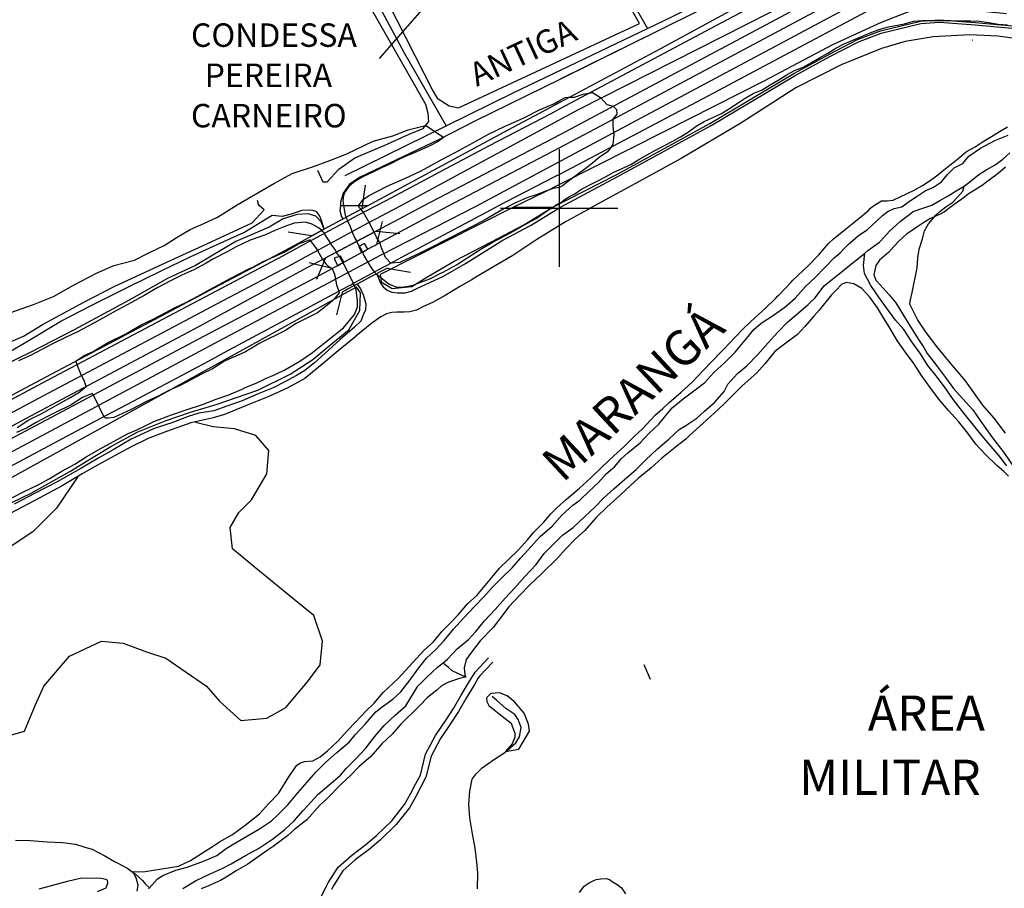
# Model space of a CAD drawing. Units: millimetres. Extents: x 665158 to 668573, y 7471105 to 7473419.
# Drawn here: x 666185 to 666605, y 7472843 to 7473213 of the extents above; entities that cross this region are included whole.
import ezdxf

# ---------------------------------------------------------------- set-up
doc = ezdxf.new("R2010")
doc.units = ezdxf.units.MM
doc.layers.add('LEGENDA', color=7, linetype='Continuous')
doc.styles.get("Standard").update_dxf_attribs({"font": 'romans.shx', "width": 0.8})

msp = doc.modelspace()

# ---------------------------------------------------------------- linework, layer by layer
at = {"layer": 'LEGENDA'}
for p, q in [((666331.002, 7473132.494, 25.92), (666332.4, 7473142.438, 25.92)), ((666337.302, 7473117.264, 25.88), (666339.731, 7473127.007, 25.88)), ((666337.062, 7473122.914, 25.92), (666347.048, 7473121.865, 25.92)), ((666309.492, 7473120.874, 25.92), (666299.575, 7473122.445, 25.92)), ((666315.472, 7473111.454, 25.92), (666311.549, 7473102.212, 25.92)), ((666318.272, 7473106.984, 25.91), (666308.53, 7473109.414, 25.91)), ((666341.762, 7473107.104, 25.92), (666351.651, 7473105.361, 25.92)), ((666322.532, 7473096.914, 25.91), (666320.103, 7473087.172, 25.91))]:
    msp.add_line(p, q, dxfattribs=at)
at = {"layer": 'LEGENDA', "color": 7}
for points in [[(666347.162, 7473133.504), (666423.202, 7473174.744), (666515.072, 7473221.484), (666582.762, 7473257.754), (666644.012, 7473290.794), (666673.022, 7473304.494), (666716.532, 7473323.024), (666745.552, 7473332.694), (666798.732, 7473347.204), (666824.982, 7473354.114)], [(666379.652, 7473133.474), (666445.922, 7473169.044), (666540.732, 7473219.534), (666646.162, 7473272.744), (666703.672, 7473300.714), (666744.982, 7473313.914), (666789.302, 7473326.534), (666852.252, 7473338.234)], [(666387.112, 7473336.514), (666393.732, 7473322.804), (666394.992, 7473314.614), (666400.662, 7473301.694), (666417.682, 7473270.334), (666452.582, 7473209.204)], [(666452.582, 7473209.204), (666462.752, 7473214.074), (666526.262, 7473246.064), (666551.492, 7473262.424)], [(666321.362, 7473250.224), (666348.982, 7473198.794), (666366.782, 7473167.754)], [(666338.382, 7473196.444), (666373.712, 7473236.824), (666371.882, 7473226.724)], [(666366.782, 7473167.754), (666395.622, 7473181.924), (666452.582, 7473209.204)], [(666323.772, 7473146.634), (666366.782, 7473167.754)], [(666414.952, 7473157.734), (666414.952, 7473107.734)], [(665825.712, 7472839.261), (666021.702, 7472943.194), (666143.352, 7473008.464), (666270.052, 7473076.124), (666314.542, 7473099.724), (666339.212, 7473112.844), (666379.652, 7473133.474)], [(666389.952, 7473132.734), (666439.952, 7473132.734)]]:
    msp.add_lwpolyline(points, dxfattribs=at)
for points in [[(666838.422, 7473346.534, 26.25), (666806.012, 7473340.234, 26.25), (666778.922, 7473333.564, 25.33), (666747.802, 7473325.714, 24.69), (666722.922, 7473317.864, 23.94), (666701.432, 7473310.394, 23.2), (666676.702, 7473300.374, 22.83), (666552.182, 7473237.064, 27.09), (666415.292, 7473163.904, 27.09)], [(666565.652, 7473257.474, 21.15), (666570.152, 7473262.724, 21.44), (666570.112, 7473265.604, 21.29), (666566.852, 7473266.754, 21.2), (666563.292, 7473265.164, 21.04), (666555.972, 7473260.384, 21.15), (666552.142, 7473257.944, 20.06), (666545.952, 7473253.504, 20.06), (666538.182, 7473248.794, 20.33), (666528.862, 7473243.364, 20.31), (666516.772, 7473237.994, 20.23), (666495.292, 7473227.184, 20.21), (666456.562, 7473207.974, 20.27), (666415.662, 7473187.704, 20.78), (666415.552, 7473187.644, 20.46), (666379.092, 7473169.674, 20.46), (666363.862, 7473161.954, 20.62), (666330.262, 7473145.844, 20.62), (666325.642, 7473142.894, 20.64), (666323.002, 7473139.114, 20.64), (666321.842, 7473135.254, 20.64), (666321.782, 7473133.784, 20.64)], [(666311.952, 7473148.824, 20.74), (666314.332, 7473143.834, 20.46), (666316.182, 7473143.894, 20.49), (666321.102, 7473149.274, 20.68), (666327.912, 7473154.074, 20.72), (666340.452, 7473159.324, 20.78), (666351.072, 7473164.244, 20.78), (666357.032, 7473166.634, 20.62), (666359.422, 7473169.574, 20.62), (666359.232, 7473172.954, 20.62), (666358.112, 7473176.904, 20.62), (666310.792, 7473260.204, 21.75)], [(666336.832, 7473133.614, 25.35), (666337.112, 7473133.764, 25.35), (666341.282, 7473135.994, 26.64), (666362.302, 7473147.164, 26.38), (666385.272, 7473159.374, 26.1), (666411.532, 7473173.034, 25.39), (666415.412, 7473175.094, 25.39), (666481.912, 7473210.434, 23.1), (666511.462, 7473226.304, 22.27), (666539.872, 7473241.294, 21.23), (666552.162, 7473247.994, 21.23), (666565.652, 7473257.474, 21.15)], [(666620.542, 7473248.674, 21.16), (666610.902, 7473246.404, 21.16), (666598.852, 7473241.924, 21.02), (666552.222, 7473219.654, 23.33), (666476.182, 7473179.254, 23.33), (666415.112, 7473147.064, 25.4), (666413.022, 7473145.964, 25.4), (666388.242, 7473133.194, 25.16)], [(666152.912, 7473019.304, 24.35), (666185.282, 7473036.574, 24.57), (666221.152, 7473055.524, 25.34), (666261.232, 7473076.894, 25.92), (666311.522, 7473103.334, 25.93), (666318.272, 7473106.984, 25.91), (666319.332, 7473107.554, 25.91), (666320.352, 7473108.114, 25.91), (666321.582, 7473108.774, 25.91), (666322.832, 7473109.444, 25.91), (666323.212, 7473109.654, 25.91), (666330.792, 7473113.754, 25.89), (666331.492, 7473114.134, 25.89), (666332.832, 7473114.854, 25.88), (666334.412, 7473115.714, 25.88), (666335.782, 7473116.444, 25.88), (666336.392, 7473116.774, 25.88), (666337.302, 7473117.264, 25.88), (666351.372, 7473124.864, 25.85), (666367.212, 7473133.414, 25.71), (666415.232, 7473158.484, 25.04), (666430.302, 7473166.484, 25.04), (666551.202, 7473231.034, 21.68)], [(666495.292, 7473227.184, 20.21), (666456.562, 7473207.974, 20.27), (666415.552, 7473187.644, 20.46), (666379.092, 7473169.674, 20.46), (666363.862, 7473161.954, 20.62), (666330.262, 7473145.844, 20.62), (666325.642, 7473142.894, 20.64), (666323.002, 7473139.114, 20.64), (666321.842, 7473135.254, 20.64), (666321.782, 7473133.784, 20.64), (666333.342, 7473133.654, 25.5), (666393.282, 7473165.984, 25.5), (666415.442, 7473177.824, 23.58), (666457.992, 7473200.564, 23.58), (666505.582, 7473226.564, 22.08)], [(666605.622, 7473215.454, 20.39), (666595.562, 7473216.504, 20.93), (666583.942, 7473216.974, 20.86), (666574.082, 7473217.424, 20.59), (666568.232, 7473217.284, 20.69), (666563.122, 7473216.084, 20.69), (666552.232, 7473211.724, 21.47), (666531.412, 7473202.274, 21.47), (666502.182, 7473186.814, 22.07), (666459.852, 7473165.394, 24.08), (666415.062, 7473142.764, 25.27), (666408.692, 7473139.544, 25.27), (666395.192, 7473132.994, 25.98)], [(666337.292, 7473104.734, 19.5), (666338.692, 7473101.024, 19.35), (666340.012, 7473099.174, 19.31), (666341.742, 7473097.754, 19.31), (666343.702, 7473096.934, 19.31), (666346.042, 7473096.554, 19.31), (666349.422, 7473096.584, 19.31), (666352.122, 7473097.354, 19.31), (666352.562, 7473097.534, 19.17), (666365.762, 7473103.714, 19.17), (666375.032, 7473109.124, 19.17), (666390.952, 7473118.974, 19), (666393.422, 7473120.304, 18.88), (666402.782, 7473125.344, 18.88), (666415.332, 7473132.904, 18.8), (666439.732, 7473145.974, 19.62), (666479.692, 7473167.914, 19.52), (666515.502, 7473189.134, 19.52), (666530.352, 7473197.244, 19.52), (666542.502, 7473203.584, 19.7), (666552.242, 7473207.224, 19.7), (666569.102, 7473211.304, 20.15), (666577.072, 7473211.934, 20.15), (666592.282, 7473210.724, 20.15), (666612.682, 7473208.924, 20.15)], [(666338.972, 7473103.174, 20), (666342.512, 7473100.244, 20), (666345.882, 7473098.994, 20), (666348.982, 7473099.084, 20), (666352.792, 7473099.884, 20), (666353.732, 7473100.244, 20), (666359.872, 7473102.584, 20), (666364.822, 7473105.114, 20), (666365.222, 7473105.324, 20), (666371.562, 7473108.694, 20), (666372.992, 7473109.594, 20), (666374.492, 7473110.634, 20), (666376.502, 7473111.994, 20), (666382.102, 7473115.454, 20), (666386.382, 7473118.094, 20), (666394.282, 7473122.224, 20), (666399.872, 7473125.354, 20), (666405.142, 7473128.324, 20), (666410.082, 7473131.634, 20), (666412.252, 7473132.934, 20), (666413.732, 7473134.044, 20), (666415.752, 7473135.124, 20), (666417.492, 7473136.434, 20), (666419.392, 7473137.574, 20), (666421.632, 7473138.834, 20), (666424.022, 7473140.424, 20), (666427.532, 7473142.394, 20), (666431.152, 7473144.154, 20), (666434.732, 7473145.984, 20), (666438.242, 7473147.954, 20), (666441.892, 7473149.634, 20), (666444.762, 7473150.954, 20), (666445.532, 7473151.314, 20), (666448.982, 7473153.364, 20), (666452.492, 7473155.334, 20), (666455.972, 7473157.384, 20), (666459.582, 7473159.224, 20), (666463.202, 7473161.034, 20), (666466.652, 7473163.054, 20), (666470.072, 7473165.214, 20), (666473.332, 7473167.574, 20), (666476.812, 7473169.574, 20), (666480.452, 7473171.364, 20), (666484.102, 7473173.014, 20), (666487.522, 7473175.114, 20), (666490.862, 7473177.324, 20), (666494.212, 7473179.534, 20), (666497.712, 7473181.474, 20), (666501.412, 7473183.074, 20), (666504.842, 7473185.204, 20), (666508.312, 7473187.224, 20), (666511.742, 7473189.324, 20), (666515.242, 7473191.274, 20), (666519.002, 7473192.734, 20), (666522.482, 7473194.734, 20), (666525.962, 7473196.734, 20), (666529.442, 7473198.724, 20), (666532.862, 7473200.824, 20), (666536.452, 7473202.614, 20), (666540.132, 7473204.214, 20), (666543.852, 7473205.754, 20), (666547.562, 7473207.324, 20), (666551.312, 7473208.734, 20), (666552.242, 7473209.064, 20), (666555.282, 7473209.864, 20), (666562.092, 7473211.244, 20), (666565.952, 7473212.324, 20), (666569.942, 7473212.614, 20), (666573.962, 7473212.644, 20), (666577.992, 7473212.594, 20), (666582.012, 7473212.554, 20), (666586.032, 7473212.514, 20), (666590.052, 7473212.464, 20), (666594.072, 7473212.354, 20), (666598.052, 7473211.804, 20), (666602.002, 7473211.084, 20), (666606.022, 7473210.804, 20)], [(666412.032, 7473132.934, 19.07), (666439.252, 7473146.854, 19.62), (666479.192, 7473168.784, 19.52), (666515.012, 7473190.004, 19.52), (666529.882, 7473198.124, 19.52), (666542.092, 7473204.504, 19.7), (666551.952, 7473208.184, 19.7), (666568.942, 7473212.294, 20.15), (666577.072, 7473212.934, 20.15), (666592.362, 7473211.724, 20.15), (666612.812, 7473209.914, 20.15)], [(666674.522, 7473203.364, 19.43), (666671.902, 7473204.484, 19.56), (666669.132, 7473204.234, 19.56), (666661.412, 7473201.474, 19.56), (666651.872, 7473198.854, 19.56), (666639.862, 7473199.284, 19.56), (666628.682, 7473201.434, 19.56), (666616.352, 7473204.004, 19.56), (666601.922, 7473205.884, 19.56), (666589.952, 7473206.514, 19.9), (666574.392, 7473205.724, 19.91), (666562.452, 7473203.644, 20.22), (666552.262, 7473200.724, 19.66), (666535.192, 7473193.784, 19.66), (666515.862, 7473183.984, 19.6), (666492.362, 7473168.844, 19.6), (666467.012, 7473153.774, 19.59), (666444.402, 7473141.494, 19.42), (666428.242, 7473132.634, 19.5)], [(666180.872, 7473088.034, 20), (666190.952, 7473091.564, 20), (666199.522, 7473095.094, 20), (666208.092, 7473099.884, 20), (666217.922, 7473104.924, 20), (666225.232, 7473108.204, 20), (666234.062, 7473110.474, 20), (666239.862, 7473113.494, 20), (666246.662, 7473116.774, 20), (666252.212, 7473120.304, 20), (666257.752, 7473123.584, 20), (666263.552, 7473126.104, 20), (666269.352, 7473128.874, 20), (666277.792, 7473134.044, 20), (666285.612, 7473138.584, 20), (666293.672, 7473143.364, 20), (666301.242, 7473147.404, 20), (666310.312, 7473150.424, 20), (666317.302, 7473153.014, 20), (666324.562, 7473155.804, 20), (666335.772, 7473161.264, 20), (666344.092, 7473163.534, 20), (666350.642, 7473166.054, 20), (666358.062, 7473167.894, 20), (666358.162, 7473167.924, 20), (666365.652, 7473162.864, 20), (666365.772, 7473162.784, 20), (666363.432, 7473161.084, 20), (666359.842, 7473159.174, 20), (666356.422, 7473157.724, 20), (666353.142, 7473156.234, 20), (666350.122, 7473154.894, 20), (666346.412, 7473153.194, 20), (666343.392, 7473151.644, 20), (666339.302, 7473149.794, 20), (666336.132, 7473148.234, 20), (666331.672, 7473146.144, 20), (666329.382, 7473144.914, 20), (666327.192, 7473143.454, 20), (666325.342, 7473141.944, 20), (666323.662, 7473139.534, 20), (666323.102, 7473138.074, 20), (666322.822, 7473136.004, 20), (666323.082, 7473133.794, 20), (666323.802, 7473129.624, 20), (666323.912, 7473129.364, 20), (666324.152, 7473128.794, 20), (666324.732, 7473127.404, 20), (666324.792, 7473127.264, 20), (666325.872, 7473124.894, 20), (666326.892, 7473122.224, 20), (666327.972, 7473119.884, 20), (666328.712, 7473118.494, 20), (666328.712, 7473118.484, 20), (666328.722, 7473118.474, 20), (666329.042, 7473117.654, 20), (666329.822, 7473116.464, 20), (666330.782, 7473114.744, 20), (666331.922, 7473112.234, 20), (666332.722, 7473110.744, 20), (666334.042, 7473108.634, 20), (666335.182, 7473106.864, 20), (666336.492, 7473105.324, 20), (666337.232, 7473104.464, 20), (666338.972, 7473103.174, 20)], [(666235.152, 7472841.694, 15), (666235.542, 7472844.244, 15), (666234.762, 7472847.294, 15), (666233.272, 7472850.054, 15), (666235.682, 7472849.984, 15), (666238.662, 7472850.054, 15), (666252.842, 7472852.374, 15), (666257.842, 7472854.774, 15), (666267.342, 7472860.724, 15), (666270.302, 7472862.694, 15), (666275.822, 7472865.864, 15), (666281.142, 7472869.814, 15), (666287.252, 7472874.564, 15), (666291.202, 7472878.914, 15), (666295.342, 7472883.264, 15), (666299.852, 7472890.414, 15), (666303.152, 7472895.324, 15), (666304.752, 7472896.394, 15), (666306.452, 7472896.924, 15), (666310.072, 7472897.144, 15), (666313.162, 7472898.954, 15), (666316.252, 7472901.514, 15), (666320.582, 7472905.414, 15), (666324.802, 7472910.134, 15), (666330.842, 7472916.584, 15), (666332.512, 7472918.244, 15), (666336.102, 7472921.774, 15), (666340.002, 7472926.294, 15), (666346.442, 7472932.214, 15), (666357.452, 7472944.364, 15), (666361.402, 7472947.924, 15), (666365.142, 7472952.474, 15), (666368.502, 7472955.834, 15), (666372.052, 7472959.584, 15), (666375.992, 7472964.134, 15), (666379.932, 7472967.694, 15), (666385.522, 7472974.434, 15), (666389.632, 7472979.294, 15), (666393.342, 7472983.014, 15), (666397.672, 7472987.144, 15), (666401.432, 7472991.384, 15), (666404.262, 7472994.574, 15), (666408.382, 7472998.814, 15), (666409.242, 7472999.854, 15), (666411.372, 7473002.424, 15), (666413.952, 7473005.004, 15), (666418.172, 7473008.724, 15), (666423.702, 7473013.374, 15), (666428.382, 7473017.584, 15), (666433.302, 7473022.394, 15), (666438.232, 7473027.194, 15), (666442.682, 7473031.114, 15), (666447.212, 7473035.624, 15), (666450.322, 7473038.534, 15), (666456.032, 7473044.634, 15), (666459.122, 7473047.324, 15), (666461.902, 7473049.804, 15), (666466.992, 7473054.244, 15), (666471.852, 7473058.744, 15), (666476.082, 7473063.274, 15), (666480.362, 7473067.654, 15), (666484.052, 7473071.484, 15), (666485.142, 7473072.614, 15), (666489.992, 7473077.724, 15), (666493.842, 7473081.654, 15), (666498.482, 7473086.024, 15), (666502.692, 7473089.944, 15), (666507.302, 7473094.304, 15), (666508.222, 7473095.294, 15), (666508.402, 7473095.484, 15), (666513.932, 7473101.274, 15), (666514.302, 7473101.664, 15), (666516.612, 7473103.934, 15), (666521.412, 7473108.444, 15), (666524.722, 7473111.874, 15), (666525.642, 7473112.824, 15), (666529.692, 7473117.654, 15), (666531.902, 7473119.544, 15), (666537.052, 7473123.734, 15), (666540.552, 7473126.624, 15), (666545.142, 7473130.234, 15), (666546.622, 7473131.524, 15), (666547.532, 7473132.504, 15), (666548.592, 7473133.524, 15), (666550.792, 7473134.794, 15), (666552.382, 7473135.804, 15), (666554.672, 7473135.784, 15), (666557.312, 7473136.054, 15), (666566.242, 7473140.364, 15), (666569.802, 7473142.254, 15), (666573.102, 7473144.524, 15), (666576.302, 7473146.934, 15), (666579.442, 7473149.474, 15), (666582.772, 7473152.024, 15), (666585.542, 7473154.294, 15), (666588.562, 7473156.804, 15), (666592.172, 7473158.824, 15), (666595.612, 7473161.084, 15), (666599.172, 7473163.194, 15), (666602.572, 7473165.324, 15), (666606.072, 7473167.324, 15)], [(666240.032, 7472842.604, 13.9), (666240.412, 7472843.034, 13.9), (666243.812, 7472846.894, 13.9), (666246.122, 7472848.324, 13.9), (666251.722, 7472850.684, 13.9), (666256.552, 7472851.874, 13.9), (666262.332, 7472854.084, 13.89), (666265.902, 7472855.474, 13.88), (666269.152, 7472856.864, 13.88), (666273.082, 7472859.894, 13.88), (666277.142, 7472862.314, 13.87), (666282.162, 7472865.304, 13.83), (666287.332, 7472868.294, 13.82), (666292.362, 7472871.584, 13.8), (666295.072, 7472874.204, 13.79), (666299.412, 7472878.424, 13.78), (666303.572, 7472883.554, 13.77), (666307.582, 7472888.084, 13.77), (666311.352, 7472892.334, 13.77), (666315.442, 7472896.554, 13.77), (666320.232, 7472900.764, 13.77), (666325.602, 7472905.244, 13.77), (666328.122, 7472908.324, 13.77), (666332.322, 7472912.854, 13.77), (666336.872, 7472918.124, 13.76), (666339.602, 7472920.284, 13.75), (666344.142, 7472923.444, 13.69), (666347.472, 7472926.644, 13.66), (666351.482, 7472931.784, 13.62), (666354.832, 7472936.194, 13.62), (666358.432, 7472940.884, 13.62), (666362.512, 7472944.814, 13.62), (666366.052, 7472948.464, 13.62), (666370.012, 7472953.294, 13.62), (666374.272, 7472957.974, 13.62), (666378.852, 7472962.934, 13.61), (666382.822, 7472967.014, 13.6), (666386.522, 7472971.264, 13.59), (666390.702, 7472975.334, 13.59), (666395.002, 7472979.404, 13.54), (666398.622, 7472983.654, 13.55), (666403.052, 7472988.574, 13.55), (666406.912, 7472992.734, 13.55), (666411.972, 7472997.194, 13.55), (666416.282, 7473001.954, 13.55), (666420.742, 7473006.114, 13.55), (666423.862, 7473008.244, 13.55), (666427.572, 7473011.884, 13.55), (666431.802, 7473015.814, 13.55), (666435.042, 7473019.424, 13.55), (666438.592, 7473022.524, 13.55), (666441.572, 7473026.024, 13.55), (666444.302, 7473028.494, 13.55), (666449.452, 7473032.714, 13.55), (666453.212, 7473036.704, 13.55), (666457.512, 7473040.694, 13.55), (666461.132, 7473045.234, 13.55), (666463.122, 7473047.584, 13.55), (666467.772, 7473051.494, 13.55), (666472.382, 7473054.794, 13.55), (666476.992, 7473058.404, 13.55), (666480.852, 7473062.644, 13.55), (666485.522, 7473066.854, 13.55), (666489.982, 7473071.374, 13.56), (666494.232, 7473076.494, 13.56), (666497.942, 7473081.044, 13.56), (666501.112, 7473083.644, 13.56), (666506.362, 7473087.074, 13.56), (666511.182, 7473090.534, 13.56), (666515.532, 7473094.294, 13.56), (666520.012, 7473099.264, 13.56), (666524.072, 7473103.194, 13.56), (666528.132, 7473107.424, 13.56), (666532.162, 7473111.504, 13.56), (666534.652, 7473113.674, 13.56), (666536.752, 7473115.774, 13.56), (666538.152, 7473117.174, 13.56), (666539.122, 7473118.024, 13.56), (666542.592, 7473121.084, 13.56), (666546.232, 7473123.374, 13.57), (666552.702, 7473129.494, 13.57), (666555.172, 7473131.324, 13.42), (666555.252, 7473131.434, 13.42), (666557.772, 7473132.484, 15.42), (666560.962, 7473133.244, 15.42), (666564.192, 7473135.614, 15.42), (666567.582, 7473137.754, 15.42), (666570.882, 7473140.024, 15.42), (666574.542, 7473141.644, 15.42), (666577.872, 7473143.884, 15.42), (666580.432, 7473146.974, 15.42), (666583.292, 7473149.824, 15.42), (666586.912, 7473151.684, 15.42), (666589.472, 7473154.784, 15.42), (666594.472, 7473158.184, 14.47), (666600.642, 7473161.444, 14.19), (666606.232, 7473163.834, 14.19)], [(666415.292, 7473163.904, 27.09), (666357.092, 7473133.524, 25.56)], [(666565.852, 7473131.314, 13.42), (666570.302, 7473132.864, 14.81), (666573.722, 7473133.894, 14.81), (666577.192, 7473135.924, 14.81), (666580.682, 7473137.924, 14.81), (666584.072, 7473140.054, 14.81), (666587.532, 7473142.084, 14.81), (666590.732, 7473144.494, 14.81), (666593.862, 7473147.004, 14.81), (666597.252, 7473149.174, 14.81), (666600.782, 7473151.174, 14.84), (666604.012, 7473153.544, 14.95), (666607.042, 7473156.194, 15.42)], [(666605.092, 7473150.074, 15), (666602.062, 7473147.434, 15), (666598.832, 7473145.064, 15), (666596.702, 7473143.464, 15), (666596.632, 7473143.414, 15), (666595.632, 7473142.654, 15), (666592.262, 7473140.424, 15), (666590.422, 7473139.324, 15), (666589.842, 7473139.034, 15), (666587.882, 7473137.484, 15), (666586.172, 7473136.184, 15), (666583.312, 7473134.224, 15), (666580.452, 7473132.104, 15), (666579.152, 7473131.174, 15), (666577.882, 7473130.414, 15), (666572.922, 7473128.074, 15), (666569.912, 7473126.274, 15), (666567.782, 7473124.864, 15), (666565.562, 7473123.314, 15), (666563.012, 7473121.634, 15), (666561.432, 7473120.154, 15), (666559.782, 7473118.734, 15), (666557.642, 7473116.284, 15), (666555.502, 7473113.924, 15), (666551.502, 7473110.524, 15), (666549.872, 7473108.224, 15), (666549.092, 7473104.284, 15), (666549.942, 7473102.044, 15), (666551.702, 7473100.074, 15), (666555.622, 7473095.684, 15), (666558.452, 7473092.364, 15), (666561.552, 7473087.264, 15), (666564.742, 7473082.164, 15), (666568.122, 7473076.754, 15), (666570.372, 7473073.304, 15), (666571.752, 7473070.754, 15), (666575.712, 7473065.634, 15), (666579.582, 7473060.504, 15), (666583.012, 7473055.834, 15), (666586.962, 7473051.444, 15), (666591.222, 7473046.754, 15), (666594.402, 7473042.234, 15), (666599.122, 7473035.434, 15), (666604.392, 7473028.584, 15), (666609.022, 7473021.844, 15)], [(666577.192, 7473131.194, 15.97), (666579.722, 7473133.164, 14.63), (666582.662, 7473135.284, 14.63), (666584.702, 7473137.404, 14.43), (666586.982, 7473139.854, 14), (666587.532, 7473142.084, 14.81)], [(666287.062, 7473134.154, 19.82), (666286.922, 7473134.364, 19.82), (666286.422, 7473135.904, 20.58)], [(665825.712, 7472861.8, 24.911), (665826.602, 7472862.274, 24.91), (665860.792, 7472880.524, 23.93), (665905.222, 7472904.004, 23.82), (665956.552, 7472931.614, 23.82), (666008.082, 7472958.924, 23.82), (666052.052, 7472982.114, 23.83), (666096.432, 7473005.744, 23.83), (666149.072, 7473033.764, 23.83), (666194.872, 7473058.244, 24.65), (666248.602, 7473086.674, 25.38), (666269.222, 7473097.614, 25.38), (666297.512, 7473112.534, 25.69), (666302.962, 7473115.524, 25.35), (666310.342, 7473119.464, 25.35), (666329.182, 7473129.634, 25.35), (666337.112, 7473133.764, 25.35)], [(666357.092, 7473133.524, 25.56), (666346.742, 7473128.034, 25.73), (666328.582, 7473118.404, 25.75), (666307.722, 7473107.384, 25.8), (666261.292, 7473082.164, 25.79), (666223.392, 7473061.934, 25.5), (666189.732, 7473044.104, 25.06), (666158.432, 7473027.254, 24.51), (666117.152, 7473005.174, 24.51), (666080.742, 7472986.234, 24.3), (666049.402, 7472969.094, 24.3), (666025.072, 7472956.064, 24.3), (665992.802, 7472938.954, 24.29), (665956.562, 7472919.864, 24.29), (665916.792, 7472898.634, 24.33), (665874.282, 7472875.994, 24.48), (665841.572, 7472858.434, 24.48), (665825.712, 7472850.121, 25.024)], [(665825.712, 7472856.135, 24.914), (665828.952, 7472857.864, 24.91), (665863.142, 7472876.104, 23.93), (665907.572, 7472899.594, 23.82), (665958.912, 7472927.204, 23.82), (666010.422, 7472954.504, 23.82), (666054.392, 7472977.694, 23.83), (666098.782, 7473001.334, 23.83), (666151.422, 7473029.354, 23.83), (666197.222, 7473053.834, 24.65), (666250.942, 7473082.254, 25.38), (666271.562, 7473093.194, 25.38), (666299.882, 7473108.134, 25.69), (666305.342, 7473111.124, 25.35), (666312.702, 7473115.054, 25.35), (666331.522, 7473125.214, 25.35), (666347.162, 7473133.504, 25.35)], [(666176.612, 7473020.294, 24.24), (666209.412, 7473037.844, 24.6), (666235.942, 7473051.694, 25.2), (666265.852, 7473067.684, 25.47), (666272.282, 7473071.134, 25.42), (666296.722, 7473084.254, 25.43), (666321.082, 7473097.274, 25.43), (666322.142, 7473097.844, 25.43), (666323.492, 7473098.574, 25.43), (666324.732, 7473099.244, 25.43), (666326.202, 7473100.044, 25.43), (666327.322, 7473100.644, 25.43), (666327.902, 7473100.964, 25.43), (666336.892, 7473105.814, 25.43), (666338.382, 7473106.624, 25.43), (666339.942, 7473107.464, 25.43), (666341.392, 7473108.244, 25.43), (666343.202, 7473109.224, 25.43), (666348.932, 7473112.314, 25.43), (666354.662, 7473115.404, 25.43), (666388.242, 7473133.194, 25.16)], [(666180.212, 7473075.284, 19.8), (666186.782, 7473078.074, 19.8), (666195.102, 7473083.214, 19.8), (666212.802, 7473092.704, 19.8), (666225.412, 7473099.354, 19.8), (666246.312, 7473108.884, 19.82), (666264.932, 7473117.434, 19.73), (666284.152, 7473126.424, 19.64), (666289.272, 7473131.964, 19.64)], [(666428.572, 7473132.764, 18.93), (666417.732, 7473126.794, 18.93), (666405.442, 7473119.374, 18.93), (666395.222, 7473112.494, 18.92), (666379.472, 7473103.244, 18.92), (666377.442, 7473102.044, 18.92), (666372.972, 7473099.394, 18.78), (666366.442, 7473095.394, 18.78), (666361.032, 7473092.414, 19.02), (666357.482, 7473090.884, 19.12), (666354.232, 7473089.184, 19.12), (666351.342, 7473088.534, 19.12), (666348.892, 7473088.314, 19.11), (666345.762, 7473088.424, 19.12), (666343.702, 7473088.194, 19.12), (666341.452, 7473087.664, 19.12), (666338.942, 7473086.394, 19.12), (666335.192, 7473083.664, 19.12), (666328.342, 7473078.164, 19.11), (666328.552, 7473078.164, 19.11), (666320.862, 7473071.944, 19.11), (666314.652, 7473066.734, 19.11), (666306.582, 7473060.074, 19.11), (666299.052, 7473055.964, 19.11), (666291.282, 7473052.464, 19.11), (666282.102, 7473048.704, 19.11), (666272.382, 7473044.824, 19.11), (666267.602, 7473043.324, 19.18), (666266.942, 7473043.184, 19.18), (666258.062, 7473041.244, 19.26), (666247.652, 7473037.534, 19.31), (666239.822, 7473034.484, 19.64), (666232.652, 7473030.964, 19.64), (666222.352, 7473025.444, 19.64), (666215.722, 7473021.704, 19.64), (666211.782, 7473019.474, 19.68), (666203.252, 7473014.344, 19.69), (666193.762, 7473009.234, 19.58), (666181.102, 7473002.594, 19.57)], [(666289.272, 7473131.964, 19.8), (666287.352, 7473133.704, 19.82), (666286.922, 7473134.364, 19.82)], [(666314.792, 7473123.734, 19.39), (666313.902, 7473127.054, 19.39), (666312.982, 7473129.204, 19.39), (666311.712, 7473131.054, 19.39), (666310.052, 7473131.714, 19.39), (666309.232, 7473131.764, 19.39), (666305.342, 7473131.724, 19.39), (666300.822, 7473130.074, 19.39), (666296.962, 7473129.144, 19.4), (666292.882, 7473129.594, 19.54), (666292.642, 7473129.744, 19.54)], [(666309.492, 7473120.874, 25.92), (666331.002, 7473132.494, 25.92)], [(666321.782, 7473133.784, 20.64), (666321.532, 7473131.614, 19.81), (666322.262, 7473129.024, 19.81), (666322.822, 7473128.074, 19.81)], [(666333.342, 7473133.654, 25.5), (666321.782, 7473133.784, 20.64), (666321.532, 7473131.614, 19.81), (666322.262, 7473129.024, 19.81), (666322.822, 7473128.074, 19.81)], [(666322.822, 7473128.074, 19.81), (666333.342, 7473133.654, 25.5)], [(666412.032, 7473132.934, 19.07), (666395.192, 7473132.994, 25.98), (666338.682, 7473104.374, 19.5)], [(666338.682, 7473104.374, 19.5), (666339.212, 7473101.234, 19.56), (666343.872, 7473098.434, 19.43), (666352.262, 7473099.354, 19.07), (666358.632, 7473103.204, 19.06), (666370.272, 7473110.034, 19.06), (666386.112, 7473118.384, 19.07), (666399.902, 7473125.594, 19.07), (666412.032, 7473132.934, 19.07)], [(666605.792, 7473022.874, 15.22), (666602.292, 7473027.244, 15.15), (666598.382, 7473031.924, 15.04), (666594.522, 7473036.454, 14.94), (666590.392, 7473041.584, 14.91), (666587.032, 7473045.954, 14.89), (666582.962, 7473051.074, 14.83), (666579.222, 7473056.484, 14.79), (666575.552, 7473061.304, 14.76), (666572.012, 7473065.684, 14.74), (666568.712, 7473071.074, 14.73), (666565.302, 7473075.744, 14.69), (666561.792, 7473080.994, 14.5), (666558.302, 7473084.934, 14.48), (666554.522, 7473090.194, 14.4), (666551.202, 7473094.704, 14.22), (666547.712, 7473099.664, 14.07), (666545.052, 7473104.894, 14.01), (666544.602, 7473108.294, 13.99), (666545.152, 7473113.564, 13.92), (666546.452, 7473114.694, 13.92), (666551.472, 7473118.214, 13.92), (666551.972, 7473118.774, 13.92), (666555.662, 7473122.854, 13.92), (666555.732, 7473122.934, 13.92), (666560.302, 7473127.054, 13.41), (666565.602, 7473131.144, 13.42), (666565.852, 7473131.314, 13.42)], [(666605.182, 7473036.854, 17.88), (666600.262, 7473043.184, 17.88), (666595.552, 7473048.774, 17.88), (666588.062, 7473059.144, 17.88), (666581.062, 7473067.454, 17.88), (666575.882, 7473073.794, 17.89), (666571.422, 7473079.664, 17.89), (666567.592, 7473085.224, 17.89), (666564.422, 7473091.794, 17.89), (666564.492, 7473093.114, 17.84), (666565.342, 7473096.754, 17.55), (666567.552, 7473107.274, 17.19), (666567.742, 7473111.384, 17.1), (666568.422, 7473115.184, 16.93), (666569.852, 7473119.544, 16.86), (666569.992, 7473120.134, 16.62), (666570.672, 7473123.054, 16.39), (666572.292, 7473125.934, 16.21), (666575.492, 7473129.654, 16.02), (666577.192, 7473131.194, 15.97)], [(666314.792, 7473123.734, 19.8), (666313.632, 7473126.824, 19.81), (666311.322, 7473129.254, 19.83), (666307.982, 7473130.274, 19.87), (666303.332, 7473129.984, 19.87), (666297.442, 7473128.074, 19.87), (666291.472, 7473124.514, 19.87), (666277.242, 7473118.524, 19.87), (666260.062, 7473108.264, 19.99), (666248.112, 7473102.644, 20.06), (666231.762, 7473093.404, 20.22), (666208.322, 7473080.794, 20.21), (666189.872, 7473071.334, 20.21), (666167.302, 7473060.354, 20.21)], [(666175.262, 7473068.374, 20.22), (666188.742, 7473076.194, 20.15), (666202.622, 7473084.464, 20.08), (666216.192, 7473091.534, 20.07), (666232.022, 7473099.434, 20.06), (666245.452, 7473105.904, 20.03), (666257.752, 7473111.954, 19.91), (666269.292, 7473117.134, 19.76), (666280.602, 7473122.324, 19.67), (666292.642, 7473129.744, 19.3)], [(665825.712, 7472863.565, 24.91), (665859.882, 7472881.804, 23.93), (665904.312, 7472905.284, 23.82), (665955.642, 7472932.894, 23.82), (666007.172, 7472960.204, 23.82), (666051.142, 7472983.394, 23.83), (666095.522, 7473007.024, 23.83), (666148.162, 7473035.044, 23.83), (666193.962, 7473059.524, 24.65), (666247.692, 7473087.954, 25.38), (666268.312, 7473098.894, 25.38), (666296.602, 7473113.814, 25.69), (666302.052, 7473116.804, 25.35), (666314.792, 7473123.734, 19.8)], [(666321.352, 7473112.004, 20), (666320.542, 7473113.264, 20), (666320.152, 7473113.924, 20), (666320.142, 7473113.934, 20), (666320.142, 7473113.944, 20), (666320.132, 7473113.954, 20), (666319.352, 7473115.154, 20), (666318.122, 7473116.894, 20), (666316.972, 7473118.764, 20), (666315.912, 7473120.424, 20), (666314.932, 7473121.944, 20), (666314.812, 7473122.124, 20), (666314.462, 7473122.524, 20), (666313.852, 7473123.224, 20), (666313.712, 7473123.334, 20), (666312.442, 7473124.254, 20), (666311.132, 7473125.044, 20), (666311.012, 7473125.114, 20), (666309.282, 7473125.974, 20), (666306.702, 7473126.644, 20), (666302.112, 7473126.264, 20), (666297.712, 7473124.734, 20), (666297.462, 7473124.634, 20), (666293.902, 7473123.194, 20), (666289.812, 7473121.374, 20), (666283.272, 7473118.994, 20), (666277.402, 7473116.234, 20), (666273.752, 7473114.234, 20), (666267.432, 7473110.884, 20), (666264.592, 7473109.294, 20), (666259.262, 7473106.444, 20), (666254.162, 7473104.054, 20), (666249.062, 7473101.554, 20), (666243.972, 7473098.834, 20), (666238.222, 7473095.464, 20), (666231.172, 7473091.554, 20), (666224.772, 7473088.184, 20), (666221.852, 7473086.554, 20), (666216.212, 7473083.394, 20), (666209.702, 7473080.024, 20), (666204.712, 7473077.634, 20), (666199.182, 7473074.814, 20), (666189.792, 7473069.854, 20), (666184.592, 7473067.694, 20)], [(666315.472, 7473111.454, 25.92), (666337.062, 7473122.914, 25.92)], [(666184.062, 7473039.274, 25), (666188.992, 7473042.424, 25), (666194.242, 7473045.104, 25), (666199.102, 7473047.794, 25), (666205.892, 7473051.574, 25), (666210.292, 7473054.074, 25), (666213.502, 7473056.684, 25), (666213.502, 7473056.694, 25), (666212.552, 7473059.184, 25), (666211.362, 7473061.684, 25), (666209.932, 7473065.244, 25), (666209.612, 7473066.044, 25), (666209.052, 7473067.414, 25), (666212.552, 7473069.884, 25), (666216.212, 7473071.444, 25), (666222.502, 7473075.244, 25), (666230.302, 7473079.154, 25), (666236.922, 7473082.964, 25), (666242.232, 7473085.574, 25), (666247.442, 7473088.184, 25), (666251.022, 7473090.134, 25), (666255.902, 7473092.424, 25), (666261.102, 7473095.134, 25), (666266.092, 7473097.964, 25), (666271.692, 7473100.994, 25), (666274.752, 7473102.754, 25), (666282.992, 7473106.924, 25), (666284.402, 7473107.574, 25), (666288.822, 7473109.904, 25), (666293.412, 7473111.994, 25), (666297.752, 7473113.944, 25), (666303.882, 7473117.494, 25), (666308.662, 7473119.214, 25), (666308.732, 7473119.234, 25), (666309.062, 7473118.784, 25), (666311.912, 7473114.934, 25), (666314.132, 7473110.774, 25), (666315.552, 7473108.964, 25), (666316.362, 7473108.154, 25), (666318.272, 7473106.984, 25), (666319.242, 7473104.494, 25), (666319.372, 7473103.794, 25), (666320.072, 7473100.074, 25), (666321.082, 7473097.274, 25), (666321.242, 7473096.614, 25), (666319.522, 7473094.504, 25), (666318.212, 7473093.114, 25), (666315.372, 7473090.744, 25), (666311.962, 7473088.014, 25), (666307.992, 7473086.074, 25), (666302.872, 7473083.564, 25), (666298.062, 7473080.414, 25), (666287.502, 7473075.184, 25), (666283.712, 7473072.914, 25), (666283.132, 7473072.574, 25), (666281.342, 7473071.514, 25), (666275.932, 7473069.094, 25), (666275.782, 7473069.024, 25), (666272.442, 7473067.464, 25), (666267.242, 7473064.234, 25), (666262.932, 7473062.074, 25), (666257.732, 7473059.374, 25), (666253.792, 7473057.214, 25), (666248.412, 7473054.874, 25), (666244.102, 7473052.534, 25), (666239.392, 7473050.404, 25), (666232.592, 7473046.954, 25), (666225.282, 7473043.434, 25), (666222.842, 7473043.144, 25), (666221.652, 7473043.264, 25), (666221.042, 7473043.914, 25), (666221.012, 7473043.944, 25), (666219.142, 7473047.754, 25), (666216.542, 7473053.064, 25), (666216.532, 7473053.084, 25), (666216.082, 7473053.774, 25), (666211.952, 7473051.954, 25), (666207.012, 7473048.904, 25), (666200.422, 7473045.604, 25), (666196.372, 7473043.574, 25), (666192.092, 7473041.324, 25), (666188.012, 7473038.884, 25), (666183.712, 7473037.104, 25)], [(666181.792, 7473009.204, 20), (666187.062, 7473011.884, 20), (666192.712, 7473014.704, 20), (666197.752, 7473017.394, 20), (666203.042, 7473020.674, 20), (666208.602, 7473023.654, 20), (666213.412, 7473026.654, 20), (666220.722, 7473030.854, 20), (666221.972, 7473031.584, 20), (666226.952, 7473034.214, 20), (666231.042, 7473036.494, 20), (666235.042, 7473038.294, 20), (666238.592, 7473039.864, 20), (666242.352, 7473041.744, 20), (666249.782, 7473044.684, 20), (666255.632, 7473046.564, 20), (666263.092, 7473049.034, 20), (666268.782, 7473051.314, 20), (666274.232, 7473053.134, 20), (666279.872, 7473055.584, 20), (666281.122, 7473056.134, 20), (666281.262, 7473056.194, 20), (666285.822, 7473058.144, 20), (666288.582, 7473059.414, 20), (666289.162, 7473059.684, 20), (666289.232, 7473059.744, 20), (666294.012, 7473061.794, 20), (666298.102, 7473063.844, 20), (666304.462, 7473067.494, 20), (666309.922, 7473071.144, 20), (666315.602, 7473075.704, 20), (666323.102, 7473081.624, 20), (666327.832, 7473087.334, 20), (666329.092, 7473090.564, 20), (666329.092, 7473093.164, 20), (666328.432, 7473097.904, 20), (666327.992, 7473099.274, 20), (666326.902, 7473101.554, 20), (666325.932, 7473103.384, 20), (666324.672, 7473106.064, 20), (666323.362, 7473108.524, 20), (666322.052, 7473110.744, 20), (666321.352, 7473112.004, 20)], [(666254.612, 7472842.754, 14.25), (666260.032, 7472846.024, 14.22), (666266.232, 7472849.134, 14.2), (666271.342, 7472851.364, 14.16), (666275.242, 7472853.334, 14.14), (666281.362, 7472856.894, 14.13), (666286.832, 7472859.864, 14.12), (666292.782, 7472863.884, 14.12), (666298.172, 7472867.914, 14.12), (666302.072, 7472871.704, 14.12), (666305.802, 7472875.944, 14.12), (666307.842, 7472878.134, 14.12), (666312.102, 7472882.804, 14.12), (666316.792, 7472886.864, 14.12), (666321.762, 7472891.064, 14.12), (666324.222, 7472893.994, 14.12), (666328.272, 7472897.924, 14.12), (666332.622, 7472902.594, 14.12), (666336.322, 7472907.434, 14.12), (666340.462, 7472912.264, 14.12), (666345.172, 7472916.624, 14.12), (666349.592, 7472920.694, 14.12), (666351.662, 7472923.934, 14.12), (666354.822, 7472928.954, 14.13), (666358.262, 7472932.604, 14.13), (666363.122, 7472937.104, 14.09), (666365.492, 7472939.004, 14.05), (666367.462, 7472940.574, 14.01), (666371.562, 7472944.954, 14.01), (666376.312, 7472948.854, 14.01), (666379.452, 7472952.364, 14.01), (666383.222, 7472956.904, 14.01), (666387.732, 7472961.724, 14.01), (666392.032, 7472966.544, 14.01), (666396.162, 7472970.924, 14.01), (666400.332, 7472975.754, 14.01), (666405.122, 7472980.864, 14.01), (666408.632, 7472985.564, 14.01), (666412.132, 7472989.064, 14.02), (666416.402, 7472993.284, 14.02), (666420.982, 7472996.594, 14.02), (666425.992, 7473001.244, 14.02), (666430.122, 7473005.324, 14.01), (666434.052, 7473009.254, 13.99), (666438.252, 7473013.024, 13.96), (666442.762, 7473017.084, 13.93), (666447.852, 7473021.284, 13.92), (666451.952, 7473025.514, 13.9), (666456.932, 7473030.164, 13.88), (666461.692, 7473034.214, 13.88), (666466.052, 7473038.434, 13.88), (666468.922, 7473040.144, 13.88), (666473.662, 7473043.144, 13.88), (666476.962, 7473046.194, 13.88), (666481.102, 7473049.824, 13.88), (666485.242, 7473054.504, 13.88), (666486.852, 7473057.614, 13.88), (666490.912, 7473062.294, 13.88), (666494.932, 7473065.474, 13.88), (666499.562, 7473070.284, 13.88), (666504.082, 7473075.254, 13.88), (666508.092, 7473079.784, 13.88), (666512.312, 7473084.164, 13.89), (666516.912, 7473088.074, 13.89), (666521.112, 7473091.694, 13.89), (666522.222, 7473092.744, 13.89), (666523.882, 7473094.304, 13.89), (666527.892, 7473099.594, 13.89), (666545.152, 7473113.564, 13.89)], [(666341.762, 7473107.104, 25.92), (666340.652, 7473106.514, 25.92), (666338.982, 7473105.634, 25.92), (666337.512, 7473104.854, 25.91), (666337.292, 7473104.734, 25.91), (666335.522, 7473103.844, 25.91), (666328.932, 7473100.304, 25.91), (666328.422, 7473100.064, 25.91), (666327.752, 7473099.704, 25.91), (666326.602, 7473099.084, 25.91), (666325.342, 7473098.424, 25.91), (666323.892, 7473097.644, 25.91), (666322.532, 7473096.914, 25.91)], [(666328.602, 7473099.024, 19.74), (666324.882, 7473097.014, 19.74), (666166.672, 7473009.654, 0), (666067.292, 7472956.634, 0), (666036.292, 7472940.194, 0), (665975.982, 7472907.334, 0), (665935.202, 7472887.024, 0), (665880.792, 7472858.184, 0), (665825.712, 7472829.67, 0)], [(666173.692, 7473003.454, 19.81), (666190.022, 7473011.184, 19.81), (666206.502, 7473020.414, 19.81), (666216.422, 7473026.544, 19.81), (666224.002, 7473031.114, 19.8), (666235.402, 7473037.354, 19.71), (666247.512, 7473042.214, 19.67), (666257.912, 7473045.774, 19.39), (666268.882, 7473049.014, 19.3), (666286.572, 7473055.184, 19.28), (666300.442, 7473061.944, 19.28), (666310.062, 7473068.244, 19.33), (666317.672, 7473074.614, 19.45), (666325.362, 7473080.834, 19.56), (666329.992, 7473089.114, 19.66), (666330.312, 7473096.644, 19.73), (666328.602, 7473099.024, 19.74)], [(666328.932, 7473100.304, 19.5), (666330.332, 7473098.294, 19.5), (666330.362, 7473098.294, 19.5), (666331.592, 7473095.394, 19.49), (666331.992, 7473093.874, 19.41), (666332.552, 7473091.894, 19.18), (666332.442, 7473089.334, 19.18), (666331.562, 7473087.554, 19.18), (666330.472, 7473084.514, 19.16), (666327.842, 7473081.954, 19.16), (666321.632, 7473076.744, 19.16), (666315.152, 7473070.784, 19.16), (666310.762, 7473066.714, 19.16), (666306.582, 7473063.534, 19.16), (666303.132, 7473061.404, 19.16), (666298.162, 7473058.704, 19.16), (666293.182, 7473056.164, 19.16), (666286.762, 7473053.524, 19.22), (666279.912, 7473050.584, 19.24), (666273.372, 7473048.254, 19.29), (666267.882, 7473046.334, 19.31), (666261.452, 7473045.344, 19.46), (666256.942, 7473043.844, 19.53), (666249.912, 7473041.224, 19.35), (666247.662, 7473040.544, 19.35), (666242.082, 7473038.634, 19.35), (666232.642, 7473034.284, 19.39), (666224.972, 7473029.724, 19.57), (666218.832, 7473026.314, 19.57), (666211.192, 7473021.754, 19.57), (666201.112, 7473016.074, 19.55), (666191.772, 7473011.264, 19.55), (666182.722, 7473006.604, 19.59)], [(666606.392, 7473018.474, 15), (666604.492, 7473020.474, 15), (666601.442, 7473022.994, 15), (666596.592, 7473027.744, 15), (666592.462, 7473032.154, 15), (666589.052, 7473036.824, 15), (666585.122, 7473041.804, 15), (666580.862, 7473046.494, 15), (666576.812, 7473051.334, 15), (666573.112, 7473056.304, 15), (666569.342, 7473061.424, 15), (666566.152, 7473066.524, 15), (666562.402, 7473071.504, 15), (666559.022, 7473076.314, 15), (666555.952, 7473081.414, 15), (666552.682, 7473086.664, 15), (666550.592, 7473090.264, 15), (666547.322, 7473094.774, 15), (666543.942, 7473098.414, 15), (666540.532, 7473100.434, 15), (666537.372, 7473100.984, 15), (666535.382, 7473100.314, 15), (666532.792, 7473097.454, 15), (666530.952, 7473095.764, 15), (666525.702, 7473089.274, 15), (666523.562, 7473086.584, 15), (666519.622, 7473082.284, 15), (666516.582, 7473078.884, 15), (666511.582, 7473075.114, 15), (666506.932, 7473071.534, 15), (666502.642, 7473066.334, 15), (666499.242, 7473062.574, 15), (666492.992, 7473057.014, 15), (666489.232, 7473053.254, 15), (666485.302, 7473049.314, 15), (666481.012, 7473045.364, 15), (666476.362, 7473041.064, 15), (666470.502, 7473035.754, 15), (666469.012, 7473034.294, 15), (666465.272, 7473031.394, 15), (666463.722, 7473030.194, 15), (666458.662, 7473026.194, 15), (666454.002, 7473021.894, 15), (666448.822, 7473017.594, 15), (666445.502, 7473014.634, 15), (666440.952, 7473010.424, 15), (666435.232, 7473005.234, 15), (666430.762, 7473000.924, 15), (666425.942, 7472995.374, 15), (666422.002, 7472991.784, 15), (666417.532, 7472987.304, 15), (666414.322, 7472983.544, 15), (666407.622, 7472976.994, 15), (666402.452, 7472972.194, 15), (666398.042, 7472967.674, 15), (666393.592, 7472962.854, 15), (666390.002, 7472958.154, 15), (666386.842, 7472954.044, 15), (666381.362, 7472948.354, 15), (666377.582, 7472943.504, 15), (666375.392, 7472940.414, 15), (666374.492, 7472936.854, 15), (666374.832, 7472933.884, 15), (666375.242, 7472932.914, 15), (666374.262, 7472932.644, 15), (666372.462, 7472932.304, 15), (666367.772, 7472930.714, 15), (666364.812, 7472929.134, 15), (666362.842, 7472927.354, 15), (666358.902, 7472924.174, 15), (666355.512, 7472920.594, 15), (666352.172, 7472917.374, 15), (666350.682, 7472915.934, 15), (666347.462, 7472912.884, 15), (666346.502, 7472911.724, 15), (666343.892, 7472908.584, 15), (666339.422, 7472904.464, 15), (666334.772, 7472899.084, 15), (666329.592, 7472894.614, 15), (666326.012, 7472891.024, 15), (666322.262, 7472887.444, 15), (666316.002, 7472880.994, 15), (666312.962, 7472878.304, 15), (666307.422, 7472872.034, 15), (666302.422, 7472868.094, 15), (666299.382, 7472865.404, 15), (666293.122, 7472860.744, 15), (666290.622, 7472858.954, 15), (666282.402, 7472853.214, 15), (666277.392, 7472850.354, 15), (666273.822, 7472848.024, 15), (666270.652, 7472846.154, 15), (666265.522, 7472843.894, 15), (666262.422, 7472842.624, 15)], [(666167.942, 7472904.384, -0.5), (666187.132, 7472909.864, -0.5), (666191.702, 7472920.824, -0.5), (666195.352, 7472929.034, -0.5), (666206.312, 7472941.814, -0.5), (666220.022, 7472948.204, -0.5), (666229.152, 7472947.294, -0.5), (666239.202, 7472943.644, -0.5), (666247.422, 7472940.904, -0.5), (666264.782, 7472929.034, -0.5), (666270.262, 7472922.644, -0.5), (666279.402, 7472914.434, -0.5), (666290.362, 7472915.344, -0.5), (666298.582, 7472919.904, -0.5), (666307.722, 7472930.864, -0.5), (666313.202, 7472938.164, -0.5), (666314.112, 7472948.204, -0.5), (666310.462, 7472959.164, -0.5), (666301.322, 7472966.464, -0.5), (666285.792, 7472979.244, -0.5), (666275.742, 7472987.464, -0.5), (666274.832, 7472996.594, -0.5), (666278.482, 7473002.984, -0.5), (666283.962, 7473008.464, -0.5), (666290.362, 7473019.414, -0.5), (666291.272, 7473029.454, -0.5), (666285.792, 7473035.844, -0.5), (666276.652, 7473038.584, -0.5), (666267.522, 7473039.504, -0.5), (666260.092, 7473041.354, -0.5)], [(666210.082, 7473018.454, -0.5), (666200.832, 7473004.804, -0.5), (666190.782, 7472994.764, -0.5), (666179.822, 7472987.464, -0.5)], [(666313.442, 7472839.064, 18.28), (666315.732, 7472843.504, 18.27), (666316.762, 7472845.524, 18.27), (666320.872, 7472851.974, 18.24), (666326.452, 7472856.914, 18.13), (666332.572, 7472861.544, 18.05), (666337.162, 7472865.354, 17.94), (666343.732, 7472871.704, 17.82), (666349.102, 7472878.624, 17.72), (666351.682, 7472883.154, 17.68), (666353.802, 7472887.264, 17.68), (666355.862, 7472891.154, 17.68), (666358.102, 7472900.114, 17.43), (666362.282, 7472908.054, 17.33), (666366.782, 7472914.634, 17.18), (666369.972, 7472919.554, 17.12), (666373.162, 7472925.124, 17.11), (666376.742, 7472931.084, 17.1), (666378.312, 7472933.564, 17.09), (666379.222, 7472935.004, 17.09), (666384.892, 7472941.024, 17.09)], [(666386.712, 7472939.304, 17.1), (666381.202, 7472933.464, 17.1), (666380.372, 7472932.214, 17.1), (666378.872, 7472929.774, 17.11), (666375.322, 7472923.864, 17.12), (666372.112, 7472918.254, 17.13), (666368.862, 7472913.244, 17.19), (666364.422, 7472906.764, 17.34), (666360.452, 7472899.214, 17.44), (666358.212, 7472890.254, 17.69), (666356.022, 7472886.104, 17.69), (666353.882, 7472881.964, 17.69), (666351.182, 7472877.234, 17.73), (666345.602, 7472870.034, 17.83), (666338.832, 7472863.494, 17.95), (666334.122, 7472859.584, 18.07), (666328.042, 7472854.974, 18.15), (666322.792, 7472850.334, 18.25), (666318.932, 7472844.284, 18.28), (666317.962, 7472842.364, 18.28)], [(666375.262, 7472932.884, 14.9), (666369.402, 7472935.494, 14.9), (666367.852, 7472936.904, 14.55), (666366.222, 7472938.314, 14.31), (666365.492, 7472939.004, 14.23)], [(666451.122, 7472938.274, 18.58), (666453.742, 7472932.004, 18.58)], [(666380.192, 7472842.714, 16.05), (666380.372, 7472849.494, 16.05), (666379.892, 7472854.034, 16.05), (666379.162, 7472859.934, 16.05), (666378.022, 7472866.154, 16.05), (666376.872, 7472872.974, 16.05), (666376.492, 7472878.574, 16.05), (666376.892, 7472884.284, 16.05), (666377.972, 7472889.374, 16.05), (666379.562, 7472891.734, 16.05), (666382.122, 7472894.204, 16.05), (666386.972, 7472897.654, 16.05), (666391.902, 7472900.804, 16.05), (666396.542, 7472904.864, 16.05), (666398.102, 7472907.374, 15.94), (666398.782, 7472911.414, 15.75), (666397.482, 7472914.784, 15.41), (666396.052, 7472916.944, 15.02), (666392.192, 7472919.484, 15.02), (666388.302, 7472923.084, 15.02), (666386.492, 7472924.654, 14.9)], [(666183.332, 7472863.374, 16.92), (666189.572, 7472863.304, 16.84), (666196.792, 7472862.754, 16.73), (666203.352, 7472862.374, 16.59), (666208.902, 7472861.734, 16.37), (666212.932, 7472860.394, 16.23), (666216.032, 7472859.524, 16.06), (666221.362, 7472856.784, 15.82), (666225.592, 7472854.374, 15.63), (666230.832, 7472851.634, 15.42), (666234.512, 7472848.944, 15.16), (666237.442, 7472846.274, 14.55), (666238.712, 7472844.724, 14.22), (666240.412, 7472843.034, 14.1)], [(666193.412, 7472842.674, 20), (666199.292, 7472844.284, 20), (666205.522, 7472845.874, 20), (666211.452, 7472847.324, 20), (666220.042, 7472847.264, 20), (666222.262, 7472846.704, 20), (666222.392, 7472846.284, 20), (666222.532, 7472845.594, 20), (666222.532, 7472845.034, 20), (666221.842, 7472842.954, 20), (666218.092, 7472841.424, 20)], [(666423.672, 7472841.104, 18.59), (666425.632, 7472843.754, 18.59), (666427.702, 7472845.184, 18.59), (666429.442, 7472846.024, 18.59), (666430.732, 7472846.584, 18.59), (666432.702, 7472846.974, 18.59), (666435.122, 7472847.034, 18.59), (666436.462, 7472846.684, 18.59), (666437.962, 7472845.584, 18.59), (666439.762, 7472844.464, 18.59), (666441.582, 7472843.044, 18.59), (666443.212, 7472840.574, 18.59)]]:
    msp.add_polyline3d(points, dxfattribs=at)
for points in [[(666416.422, 7473268.234, 21.91), (666401.962, 7473293.204, 20.66), (666382.642, 7473283.214, 21.23), (666374.502, 7473280.644, 21.36), (666366.242, 7473276.984, 21.4), (666358.262, 7473273.234, 21.4), (666351.392, 7473269.084, 21.4), (666352.252, 7473265.884, 21.55), (666326.472, 7473250.854, 21.44), (666361.222, 7473182.624, 20.53), (666363.052, 7473179.464, 20.52), (666368.182, 7473176.334, 20.52), (666372.062, 7473175.444, 20.52), (666415.632, 7473195.684, 20.52), (666449.182, 7473211.274, 21.91), (666438.502, 7473230.124, 21.91)], [(666591.152, 7473204.294, 9.87), (666591.132, 7473204.304, 9.87), (666591.172, 7473204.304, 9.87), (666591.152, 7473204.294, 9.87), (666591.172, 7473204.284, 9.87), (666591.132, 7473204.284, 9.87)], [(666338.622, 7473117.984, 25), (666338.262, 7473118.454, 25), (666337.222, 7473120.344, 25), (666336.402, 7473121.824, 25), (666336.112, 7473122.394, 25), (666336.102, 7473122.404, 25), (666333.832, 7473126.804, 25), (666331.582, 7473130.884, 25), (666331.392, 7473131.224, 25), (666330.542, 7473132.244, 25), (666329.832, 7473132.934, 25), (666329.492, 7473133.654, 25), (666331.492, 7473136.414, 25), (666333.792, 7473137.874, 25), (666337.632, 7473139.864, 25), (666341.772, 7473142.014, 25), (666349.522, 7473145.394, 25), (666356.122, 7473148.614, 25), (666363.182, 7473152.454, 25), (666367.172, 7473154.604, 25), (666370.702, 7473156.444, 25), (666379.982, 7473161.544, 25), (666384.942, 7473164.254, 25), (666392.042, 7473167.644, 25), (666399.712, 7473171.024, 25), (666406.622, 7473174.554, 25), (666413.062, 7473177.314, 25), (666415.672, 7473178.844, 25), (666417.472, 7473179.884, 25), (666418.962, 7473179.894, 25), (666419.312, 7473179.894, 25), (666421.502, 7473179.904, 25), (666425.252, 7473181.284, 25), (666427.792, 7473181.674, 25), (666429.212, 7473181.894, 25), (666432.612, 7473179.754, 25), (666432.752, 7473179.604, 25), (666435.322, 7473176.774, 25), (666438.032, 7473176.054, 25), (666439.412, 7473174.724, 25), (666439.542, 7473172.774, 25), (666437.882, 7473170.534, 25), (666437.822, 7473167.944, 25), (666438.012, 7473166.314, 25), (666438.292, 7473163.954, 25), (666437.882, 7473159.974, 25), (666436.932, 7473158.564, 25), (666436.032, 7473157.234, 25), (666435.642, 7473156.654, 25), (666434.522, 7473155.924, 25), (666432.242, 7473154.444, 25), (666429.232, 7473151.784, 25), (666426.002, 7473149.394, 25), (666422.752, 7473147.054, 25), (666421.182, 7473145.854, 25), (666419.542, 7473144.604, 25), (666418.282, 7473143.654, 25), (666416.342, 7473142.184, 25), (666415.052, 7473141.524, 25), (666412.422, 7473141.104, 25), (666409.642, 7473140.064, 25), (666405.662, 7473138.504, 25), (666401.152, 7473137.114, 25), (666396.092, 7473134.744, 25), (666392.822, 7473133.144, 25), (666390.172, 7473131.634, 25), (666383.912, 7473128.004, 25), (666379.112, 7473125.384, 25), (666373.212, 7473122.374, 25), (666368.272, 7473119.874, 25), (666364.862, 7473118.184, 25), (666362.502, 7473116.954, 25), (666360.112, 7473115.764, 25), (666357.672, 7473114.454, 25), (666355.362, 7473113.294, 25), (666348.242, 7473110.034, 25), (666347.032, 7473109.474, 25), (666343.202, 7473109.224, 25), (666340.922, 7473111.694, 25), (666339.322, 7473115.804, 25)], [(666330.792, 7473113.754, 19.78), (666333.522, 7473115.214, 0), (666332.102, 7473117.634, 0), (666329.572, 7473116.324, 19.84)], [(666321.812, 7473112.254, 19.77), (666319.172, 7473111.344, 0), (666319.642, 7473110.014, 0), (666320.672, 7473108.114, 0), (666321.862, 7473108.914, 0), (666323.212, 7473109.654, 19.76)], [(666394.572, 7472913.224, 15), (666394.872, 7472912.434, 15), (666396.142, 7472909.064, 15), (666396.142, 7472907.264, 15), (666394.972, 7472904.514, 15), (666392.122, 7472901.124, 15), (666397.832, 7472902.244, 15), (666402.362, 7472909.804, 15), (666401.852, 7472912.874, 15), (666400.052, 7472917.554, 15), (666395.972, 7472922.364, 15), (666392.802, 7472924.894, 15), (666389.502, 7472926.214, 15), (666385.872, 7472925.884, 15), (666384.012, 7472923.994, 15), (666384.102, 7472922.554, 15), (666385.062, 7472920.734, 15), (666387.262, 7472919.004, 15), (666389.432, 7472917.294, 15)]]:
    msp.add_polyline3d(points, close=True, dxfattribs=at)

# ---------------------------------------------------------------- texts
for s, height, p in [('CONDESSA', 10, (666258.132, 7473201.394)), ('PEREIRA', 10, (666263.922, 7473184.274)), ('CARNEIRO', 10, (666258.102, 7473167.084)), ('ÁREA', 15, (666546.492, 7472910.034)), ('MILITAR', 15, (666517.182, 7472882.674))]:
    msp.add_text(s, height=height, dxfattribs=at).set_placement(p)
for s, height, rotation, p in [('ANTIGA', 10, 25, (666379.862, 7473184.294)), ('MARANGÁ', 15, 43, (666416.502, 7473015.324))]:
    msp.add_text(s, height=height, rotation=rotation, dxfattribs=at).set_placement(p)

doc.saveas('drawing.dxf')
